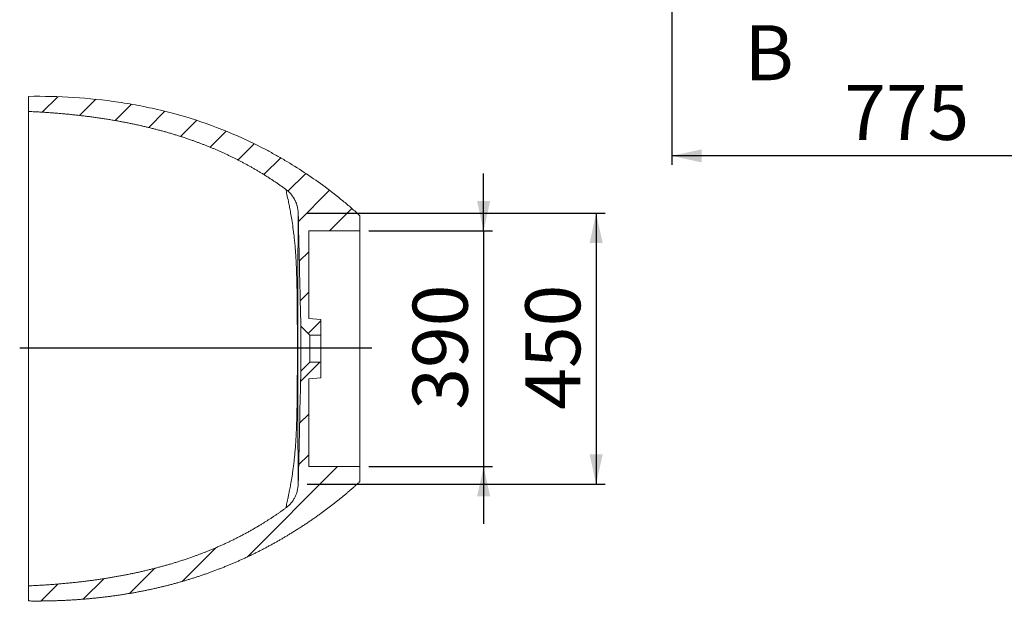
# Model space of a CAD drawing. Units: millimetres. Extents: x 5 to 203, y 8 to 287.
# Drawn here: x 26 to 135, y 19 to 84 of the extents above; entities that cross this region are included whole.
import ezdxf

# ---------------------------------------------------------------- set-up
doc = ezdxf.new("R2010")
doc.units = ezdxf.units.MM
doc.layers.add('0_18', color=7, linetype='Continuous')
doc.styles.add('SLDTEXTSTYLE0', font='TXT', dxfattribs={"width": 0.75})
doc.dimstyles.new('SLDDIMSTYLE0', dxfattribs={"dimtxt": 6.085417, "dimasz": 3.302, "dimexe": 0, "dimexo": 0.0625, "dimgap": 1.521354, "dimtad": 1, "dimdec": 0, "dimlfac": 15, "dimrnd": 1e-09, "dimzin": 12, "dimdsep": 46, "dimtxsty": 'SLDTEXTSTYLE0', "dimsah": 1, "dimcen": 0.09, "dimadec": 0, "dimazin": 3, "dimtfac": 1, "dimtdec": 0, "dimtofl": 0, "dimtmove": 0, "dimatfit": 3, "dimfxl": 1, "dimfrac": 2, "dimtolj": 1, "dimtzin": 12, "dimarcsym": 0})
doc.dimstyles.new('SLDDIMSTYLE1', dxfattribs={"dimtxt": 6.085417, "dimasz": 3.302, "dimexe": 0, "dimexo": 0.0625, "dimgap": 1.521354, "dimtad": 1, "dimdec": 0, "dimlfac": 15, "dimrnd": 1e-09, "dimzin": 12, "dimdsep": 46, "dimtxsty": 'SLDTEXTSTYLE0', "dimsah": 1, "dimcen": 0.09, "dimadec": 0, "dimazin": 3, "dimtfac": 1, "dimtofl": 0, "dimtmove": 0, "dimatfit": 3, "dimfxl": 1, "dimfrac": 2, "dimtolj": 1, "dimtzin": 12, "dimarcsym": 0})
doc.dimstyles.new('SLDDIMSTYLE2', dxfattribs={"dimtxt": 6.085417, "dimasz": 3.302, "dimexe": 0, "dimexo": 0.0625, "dimgap": 1.521354, "dimtad": 1, "dimdec": 0, "dimlfac": 15, "dimrnd": 1e-09, "dimzin": 12, "dimdsep": 46, "dimtxsty": 'SLDTEXTSTYLE0', "dimsah": 1, "dimcen": 0.09, "dimadec": 0, "dimazin": 3, "dimtfac": 1, "dimtdec": 0, "dimtmove": 0, "dimatfit": 0, "dimfxl": 1, "dimfrac": 2, "dimtolj": 1, "dimtzin": 12, "dimarcsym": 0})

# ---------------------------------------------------------------- blocks, each defined once
blk = doc.blocks.new('_D_2')
at = {"layer": '0_18', "color": 7}
for p, q in [((149.72, 130.24), (149.72, 67.48)), ((98.05, 126.07), (98.05, 67.48)), ((149.72, 68.48), (98.05, 68.48))]:
    blk.add_line(p, q, dxfattribs=at)
for points in [[(98.05, 68.48), (101.35, 67.76), (101.35, 69.2)], [(149.72, 68.48), (146.42, 69.2), (146.42, 67.76)]]:
    blk.add_solid(points, dxfattribs=at)
at = {"layer": '0_18', "color": 7, "insert": (117.14, 76.33), "char_height": 6.085, "attachment_point": 1, "style": 'SLDTEXTSTYLE0'}
blk.add_mtext('775', dxfattribs=at)
blk = doc.blocks.new('_D_13')
at = {"layer": '0_18', "color": 7}
for p, q in [((77.24, 60.18), (77.24, 66.53)), ((64.55, 60.18), (78.24, 60.18)), ((77.24, 60.18), (77.24, 34.15)), ((64.55, 34.15), (78.24, 34.15)), ((77.24, 34.15), (77.24, 27.8))]:
    blk.add_line(p, q, dxfattribs=at)
for points in [[(77.24, 60.18), (77.96, 63.48), (76.52, 63.48)], [(77.24, 34.15), (76.52, 30.85), (77.96, 30.85)]]:
    blk.add_solid(points, dxfattribs=at)
at = {"layer": '0_18', "color": 7, "insert": (69.39, 40.42), "char_height": 6.085, "attachment_point": 1, "rotation": 90, "style": 'SLDTEXTSTYLE0'}
blk.add_mtext('390', dxfattribs=at)
blk = doc.blocks.new('_D_14')
at = {"layer": '0_18', "color": 7}
for p, q in [((57.72, 62.14), (90.69, 62.14)), ((89.69, 62.14), (89.69, 32.18)), ((57.72, 32.18), (90.69, 32.18))]:
    blk.add_line(p, q, dxfattribs=at)
for points in [[(89.69, 62.14), (88.97, 58.84), (90.41, 58.84)], [(89.69, 32.18), (90.41, 35.48), (88.97, 35.48)]]:
    blk.add_solid(points, dxfattribs=at)
at = {"layer": '0_18', "color": 7, "insert": (81.85, 40.41), "char_height": 6.085, "attachment_point": 1, "rotation": 89.9997, "style": 'SLDTEXTSTYLE0'}
blk.add_mtext('450', dxfattribs=at)

msp = doc.modelspace()

# ---------------------------------------------------------------- hatches: boundary and pattern name
at = {"layer": '0_18', "linetype": 'Continuous', "lineweight": 18}
h = msp.add_hatch(dxfattribs=at)
h.set_pattern_fill('ANSI31', color=256, style=0)
edge = h.paths.add_edge_path(flags=0)
edge.add_line((57.886, 50.496), (57.886, 60.175))
edge.add_line((57.886, 60.175), (63.553, 60.175))
edge.add_line((63.553, 60.175), (63.553, 61.855))
edge.add_spline(control_points=[(63.553, 61.855), (60.986, 64.245), (58.104, 66.318), (55.077, 68.09), (50.242, 70.92), (44.84, 72.925), (39.339, 73.993), (35.249, 74.787), (31.052, 75.11), (26.886, 75.058)], knot_values=[0, 0, 0, 0, 0.1578243, 0.1578243, 0.1578243, 0.4122815, 0.4122815, 0.4122815, 0.5999084, 0.5999084, 0.5999084, 0.5999084], weights=[1, 1, 1, 1, 1, 1, 1, 1, 1, 1], degree=3, periodic=0)
edge.add_line((26.886, 75.058), (26.886, 73.39))
edge.add_spline(control_points=[(26.886, 73.39), (30.235, 73.244), (33.585, 72.91), (36.883, 72.313), (39.636, 71.814), (42.368, 71.125), (45.005, 70.191), (48.678, 68.89), (52.219, 67.074), (55.359, 64.767)], knot_values=[0, 0, 0, 0, 0.1508174, 0.1508174, 0.1508174, 0.2767802, 0.2767802, 0.2767802, 0.4538585, 0.4538585, 0.4538585, 0.4538585], weights=[1, 1, 1, 1, 1, 1, 1, 1, 1, 1], degree=3, periodic=0)
edge.add_spline(control_points=[(55.359, 64.767), (55.585, 64.601), (55.791, 64.406), (55.968, 64.189), (56.205, 63.899), (56.395, 63.563), (56.523, 63.211), (56.647, 62.871), (56.715, 62.506), (56.723, 62.144)], knot_values=[0, 0, 0, 0, 0.0125971, 0.0125971, 0.0125971, 0.0295691, 0.0295691, 0.0295691, 0.0459466, 0.0459466, 0.0459466, 0.0459466], weights=[1, 1, 1, 1, 1, 1, 1, 1, 1, 1], degree=3, periodic=0)
edge.add_spline(control_points=[(56.723, 62.144), (56.766, 60.296), (56.809, 58.457), (56.852, 56.617), (56.879, 55.443), (56.906, 54.269), (56.934, 53.094), (56.962, 51.95), (56.994, 50.806), (57.02, 49.662)], knot_values=[0.0229413, 0.0229413, 0.0229413, 0.0229413, 0.1057269, 0.1057269, 0.1057269, 0.1585903, 0.1585903, 0.1585903, 0.210083, 0.210083, 0.210083, 0.210083], weights=[1, 1, 1, 1, 1, 1, 1, 1, 1, 1], degree=3, periodic=0)
edge.add_line((57.02, 49.662), (58.02, 48.662))
edge.add_line((58.02, 48.662), (59.22, 48.662))
edge.add_line((59.22, 48.662), (59.22, 50.379))
edge.add_line((59.22, 50.379), (57.886, 50.496))
h = msp.add_hatch(dxfattribs=at)
h.set_pattern_fill('ANSI31', color=256, style=0)
edge = h.paths.add_edge_path(flags=0)
edge.add_line((63.553, 32.47), (63.553, 34.149))
edge.add_line((63.553, 34.149), (57.886, 34.149))
edge.add_line((57.886, 34.149), (57.886, 43.829))
edge.add_line((57.886, 43.829), (59.22, 43.946))
edge.add_line((59.22, 43.946), (59.22, 45.662))
edge.add_line((59.22, 45.662), (58.02, 45.662))
edge.add_line((58.02, 45.662), (57.02, 44.662))
edge.add_spline(control_points=[(57.02, 44.662), (57.014, 44.399), (57.007, 44.136), (57, 43.873), (56.969, 42.699), (56.941, 41.524), (56.914, 40.35), (56.875, 38.735), (56.838, 37.12), (56.8, 35.505), (56.775, 34.396), (56.749, 33.287), (56.723, 32.178)], knot_values=[0.0013709, 0.0013709, 0.0013709, 0.0013709, 0.0132159, 0.0132159, 0.0132159, 0.0660792, 0.0660792, 0.0660792, 0.1387665, 0.1387665, 0.1387665, 0.1886844, 0.1886844, 0.1886844, 0.1886844], weights=[1, 1, 1, 1, 1, 1, 1, 1, 1, 1, 1, 1, 1], degree=3, periodic=0)
edge.add_spline(control_points=[(56.723, 32.178), (56.717, 31.901), (56.675, 31.62), (56.599, 31.351), (56.498, 30.989), (56.333, 30.64), (56.117, 30.333), (55.91, 30.037), (55.65, 29.772), (55.359, 29.558)], knot_values=[0, 0, 0, 0, 0.0125956, 0.0125956, 0.0125956, 0.0295972, 0.0295972, 0.0295972, 0.0459493, 0.0459493, 0.0459493, 0.0459493], weights=[1, 1, 1, 1, 1, 1, 1, 1, 1, 1], degree=3, periodic=0)
edge.add_spline(control_points=[(55.359, 29.558), (51.824, 26.961), (47.777, 24.991), (43.597, 23.661), (40.928, 22.812), (38.179, 22.198), (35.412, 21.764), (32.591, 21.32), (29.739, 21.059), (26.886, 20.935)], knot_values=[0.0246126, 0.0246126, 0.0246126, 0.0246126, 0.2219263, 0.2219263, 0.2219263, 0.3463658, 0.3463658, 0.3463658, 0.4731168, 0.4731168, 0.4731168, 0.4731168], weights=[1, 1, 1, 1, 1, 1, 1, 1, 1, 1], degree=3, periodic=0)
edge.add_line((26.886, 20.935), (26.886, 19.266))
edge.add_spline(control_points=[(26.886, 19.266), (29.719, 19.231), (32.56, 19.368), (35.372, 19.709), (40.748, 20.36), (46.108, 21.807), (51.014, 24.1), (55.566, 26.228), (59.875, 29.046), (63.553, 32.47)], knot_values=[0, 0, 0, 0, 0.1274603, 0.1274603, 0.1274603, 0.3734658, 0.3734658, 0.3734658, 0.601298, 0.601298, 0.601298, 0.601298], weights=[1, 1, 1, 1, 1, 1, 1, 1, 1, 1], degree=3, periodic=0)

# ---------------------------------------------------------------- linework, layer by layer
at = {"color": 7, "linetype": 'Continuous', "lineweight": 18}
for p, q in [((26.886, 75.058), (26.886, 73.39)), ((63.553, 61.855), (63.553, 60.175)), ((57.886, 60.175), (63.553, 60.175)), ((57.886, 50.496), (57.886, 60.175)), ((57.886, 50.496), (59.22, 50.379)), ((59.22, 50.379), (59.22, 48.662)), ((57.02, 49.662), (57.02, 44.662)), ((57.02, 49.662), (58.02, 48.662)), ((58.02, 48.662), (59.22, 48.662)), ((58.02, 48.662), (58.02, 45.662)), ((59.22, 48.662), (59.22, 45.662)), ((58.02, 45.662), (57.02, 44.662)), ((59.22, 45.662), (58.02, 45.662)), ((59.22, 45.662), (59.22, 43.946)), ((59.22, 43.946), (57.886, 43.829)), ((57.886, 34.149), (57.886, 43.829)), ((63.553, 34.149), (57.886, 34.149)), ((63.553, 34.149), (63.553, 32.47)), ((26.886, 20.935), (26.886, 19.266))]:
    msp.add_line(p, q, dxfattribs=at)
for points, knots in [([(26.886, 75.058), (28.559, 75.079), (30.227, 75.04), (33.551, 74.83), (35.208, 74.66), (37.683, 74.295), (38.507, 74.155), (40.151, 73.836), (40.966, 73.658), (43.39, 73.068), (44.978, 72.599), (48.094, 71.505), (49.623, 70.879), (51.872, 69.821), (52.614, 69.449), (53.716, 68.861), (54.081, 68.66), (54.627, 68.351), (54.808, 68.247), (55.17, 68.036), (55.35, 67.929), (56.248, 67.391), (56.953, 66.945), (58.341, 66.019), (59.023, 65.54), (60.362, 64.548), (61.02, 64.036), (61.986, 63.241), (62.305, 62.971), (62.935, 62.421), (63.246, 62.141), (63.553, 61.855)], [0, 0, 0, 0, 0.125, 0.125, 0.25, 0.25, 0.3125, 0.3125, 0.375, 0.375, 0.5, 0.5, 0.625, 0.625, 0.6875, 0.6875, 0.71875, 0.71875, 0.734375, 0.734375, 0.75, 0.75, 0.8125, 0.8125, 0.875, 0.875, 0.9375, 0.9375, 0.96875, 0.96875, 1, 1, 1, 1]), ([(26.886, 73.39), (26.886, 73.373), (26.886, 73.338), (26.886, 73.283), (26.886, 73.225), (26.886, 73.163), (26.886, 73.097), (26.886, 73.028), (26.886, 72.955), (26.886, 72.883), (26.886, 72.813), (26.886, 72.746), (26.886, 72.676), (26.886, 72.604), (26.886, 72.529), (26.886, 72.451), (26.886, 72.37), (26.886, 72.286), (26.886, 72.199), (26.886, 72.108), (26.886, 72.015), (26.886, 71.918), (26.886, 71.818), (26.886, 71.715), (26.886, 71.614), (26.886, 71.515), (26.886, 71.421), (26.886, 71.323), (26.886, 71.223), (26.886, 71.121), (26.886, 71.015), (26.886, 70.905), (26.886, 70.792), (26.886, 70.675), (26.886, 70.556), (26.886, 70.433), (26.886, 70.306), (26.886, 70.176), (26.886, 70.043), (26.886, 69.906), (26.886, 69.765), (26.886, 69.62), (26.886, 69.48), (26.886, 69.345), (26.886, 69.217), (26.886, 69.086), (26.886, 68.951), (26.886, 68.814), (26.886, 68.673), (26.886, 68.53), (26.886, 68.383), (26.886, 68.232), (26.886, 68.087), (26.886, 67.947), (26.886, 67.814), (26.886, 67.678), (26.886, 67.539), (26.886, 67.398), (26.886, 67.253), (26.886, 67.105), (26.886, 66.953), (26.886, 66.799), (26.886, 66.641), (26.886, 66.48), (26.886, 66.316), (26.886, 66.15), (26.886, 65.981), (26.886, 65.808), (26.886, 65.632), (26.886, 65.452), (26.886, 65.284), (26.886, 65.128), (26.886, 64.986), (26.886, 64.842), (26.886, 64.695), (26.886, 64.546), (26.886, 64.394), (26.886, 64.24), (26.886, 64.084), (26.886, 63.925), (26.886, 63.763), (26.886, 63.599), (26.886, 63.432), (26.886, 63.263), (26.886, 63.091), (26.886, 62.915), (26.886, 62.735), (26.886, 62.549), (26.886, 62.358), (26.886, 62.164), (26.886, 61.979), (26.886, 61.805), (26.886, 61.642), (26.886, 61.476), (26.886, 61.308), (26.886, 61.135), (26.886, 60.956), (26.886, 60.771), (26.886, 60.583), (26.886, 60.392), (26.886, 60.199), (26.886, 60.003), (26.886, 59.804), (26.886, 59.602), (26.886, 59.397), (26.886, 59.201), (26.886, 59.014), (26.886, 58.837), (26.886, 58.657), (26.886, 58.475), (26.886, 58.292), (26.886, 58.103), (26.886, 57.909), (26.886, 57.711), (26.886, 57.51), (26.886, 57.306), (26.886, 57.101), (26.886, 56.896), (26.886, 56.691), (26.886, 56.488), (26.886, 56.282), (26.886, 56.075), (26.886, 55.865), (26.886, 55.654), (26.886, 55.44), (26.886, 55.224), (26.886, 55.007), (26.886, 54.787), (26.886, 54.566), (26.886, 54.343), (26.886, 54.118), (26.886, 53.892), (26.886, 53.663), (26.886, 53.433), (26.886, 53.202), (26.886, 52.983), (26.886, 52.778), (26.886, 52.585), (26.886, 52.392), (26.886, 52.197), (26.886, 52.002), (26.886, 51.806), (26.886, 51.609), (26.886, 51.397), (26.886, 51.171), (26.886, 50.93), (26.886, 50.688), (26.886, 50.445), (26.886, 50.202), (26.886, 49.958), (26.886, 49.713), (26.886, 49.468), (26.886, 49.222), (26.886, 48.976), (26.886, 48.73), (26.886, 48.48), (26.886, 48.226), (26.886, 47.97), (26.886, 47.713), (26.886, 47.476), (26.886, 47.26), (26.886, 47.065), (26.886, 46.86), (26.886, 46.648), (26.886, 46.427), (26.886, 46.169), (26.886, 45.974), (26.886, 45.841), (26.886, 45.809), (26.886, 45.776), (26.886, 45.743), (26.886, 45.648), (26.886, 45.49), (26.886, 45.27), (26.886, 45.05), (26.886, 44.831), (26.886, 44.612), (26.886, 44.393), (26.886, 44.175), (26.886, 43.958), (26.886, 43.741), (26.886, 43.524), (26.886, 43.308), (26.886, 43.091), (26.886, 42.874), (26.886, 42.658), (26.886, 42.446), (26.886, 42.239), (26.886, 42.036), (26.886, 41.834), (26.886, 41.633), (26.886, 41.433), (26.886, 41.234), (26.886, 41.036), (26.886, 40.839), (26.886, 40.644), (26.886, 40.449), (26.886, 40.256), (26.886, 40.051), (26.886, 39.835), (26.886, 39.608), (26.886, 39.383), (26.886, 39.16), (26.886, 38.947), (26.886, 38.743), (26.886, 38.55), (26.886, 38.358), (26.886, 38.167), (26.886, 37.978), (26.886, 37.796), (26.886, 37.62), (26.886, 37.45), (26.886, 37.282), (26.886, 37.114), (26.886, 36.949), (26.886, 36.784), (26.886, 36.622), (26.886, 36.443), (26.886, 36.248), (26.886, 36.038), (26.886, 35.831), (26.886, 35.627), (26.886, 35.425), (26.886, 35.226), (26.886, 35.03), (26.886, 34.836), (26.886, 34.645), (26.886, 34.456), (26.886, 34.27), (26.886, 34.082), (26.886, 33.892), (26.886, 33.701), (26.886, 33.512), (26.886, 33.326), (26.886, 33.143), (26.886, 32.963), (26.886, 32.787), (26.886, 32.614), (26.886, 32.444), (26.886, 32.276), (26.886, 32.11), (26.886, 31.947), (26.886, 31.786), (26.886, 31.627), (26.886, 31.47), (26.886, 31.303), (26.886, 31.126), (26.886, 30.94), (26.886, 30.757), (26.886, 30.577), (26.886, 30.401), (26.886, 30.227), (26.886, 30.056), (26.886, 29.888), (26.886, 29.723), (26.886, 29.561), (26.886, 29.402), (26.886, 29.246), (26.886, 29.092), (26.886, 28.94), (26.886, 28.791), (26.886, 28.642), (26.886, 28.492), (26.886, 28.341), (26.886, 28.194), (26.886, 28.048), (26.886, 27.906), (26.886, 27.765), (26.886, 27.627), (26.886, 27.483), (26.886, 27.332), (26.886, 27.175), (26.886, 27.022), (26.886, 26.872), (26.886, 26.725), (26.886, 26.581), (26.886, 26.439), (26.886, 26.301), (26.886, 26.165), (26.886, 26.021), (26.886, 25.869), (26.886, 25.71), (26.886, 25.556), (26.886, 25.404), (26.886, 25.256), (26.886, 25.111), (26.886, 24.969), (26.886, 24.829), (26.886, 24.689), (26.886, 24.551), (26.886, 24.416), (26.886, 24.284), (26.886, 24.156), (26.886, 24.031), (26.886, 23.91), (26.886, 23.791), (26.886, 23.676), (26.886, 23.563), (26.886, 23.453), (26.886, 23.346), (26.886, 23.242), (26.886, 23.141), (26.886, 23.034), (26.886, 22.923), (26.886, 22.807), (26.886, 22.696), (26.886, 22.588), (26.886, 22.484), (26.886, 22.383), (26.886, 22.286), (26.886, 22.192), (26.886, 22.101), (26.886, 22.013), (26.886, 21.929), (26.886, 21.846), (26.886, 21.764), (26.886, 21.683), (26.886, 21.606), (26.886, 21.532), (26.886, 21.461), (26.886, 21.393), (26.886, 21.329), (26.886, 21.267), (26.886, 21.207), (26.886, 21.151), (26.886, 21.097), (26.886, 21.043), (26.886, 20.988), (26.886, 20.953), (26.886, 20.935)], [0, 0, 0, 0, 0.0069987, 0.0139976, 0.0209965, 0.0279955, 0.0349945, 0.0419934, 0.0489922, 0.0559908, 0.0615894, 0.067188, 0.0727866, 0.0783852, 0.0839837, 0.0895841, 0.0951846, 0.100785, 0.1063854, 0.1119858, 0.1175845, 0.1231833, 0.1287821, 0.1343809, 0.1399795, 0.1446476, 0.1493158, 0.153984, 0.1586522, 0.1633203, 0.1679884, 0.1727229, 0.1774575, 0.1821921, 0.1869266, 0.1916612, 0.1963958, 0.2011305, 0.2058651, 0.2106079, 0.2153507, 0.2200936, 0.2248364, 0.2287356, 0.2326349, 0.2365342, 0.2404335, 0.2443327, 0.2482321, 0.2521315, 0.256031, 0.2599305, 0.2638298, 0.2670794, 0.2703292, 0.2735789, 0.2768287, 0.2800784, 0.283328, 0.2866119, 0.2898961, 0.2931803, 0.2964645, 0.2997485, 0.3030325, 0.3062826, 0.309533, 0.3127835, 0.3160339, 0.3192843, 0.3225344, 0.3249714, 0.3274085, 0.3298456, 0.3322827, 0.3347219, 0.3371612, 0.3396005, 0.3420397, 0.3444769, 0.3469142, 0.3493514, 0.3517886, 0.354229, 0.3566694, 0.3591099, 0.3615502, 0.3640835, 0.3666168, 0.3691502, 0.3716834, 0.3737143, 0.3757454, 0.3777765, 0.3798075, 0.3818384, 0.3839853, 0.3861324, 0.3882796, 0.3904267, 0.3925736, 0.3947207, 0.3968682, 0.3990157, 0.4011631, 0.4033102, 0.4050998, 0.4068896, 0.4086795, 0.4104695, 0.4122592, 0.4140487, 0.415918, 0.4177877, 0.4196575, 0.4215273, 0.4233968, 0.4252661, 0.4270562, 0.4288467, 0.4306375, 0.4324282, 0.4342187, 0.4360088, 0.4377992, 0.4395901, 0.4413812, 0.4431723, 0.4449631, 0.4467535, 0.4485441, 0.4503352, 0.4521265, 0.4539178, 0.4557089, 0.4574995, 0.4589633, 0.4604274, 0.4618914, 0.4633553, 0.4648233, 0.4662914, 0.4677596, 0.4692276, 0.4710023, 0.4727773, 0.4745523, 0.476327, 0.4781017, 0.4798765, 0.4816514, 0.4834261, 0.4852007, 0.4869755, 0.4887503, 0.4905249, 0.4923669, 0.494209, 0.4960512, 0.4978932, 0.4992958, 0.5006985, 0.5021011, 0.5036856, 0.5052701, 0.5068546, 0.5092311, 0.5094694, 0.509708, 0.509947, 0.5101859, 0.5104244, 0.512009, 0.5135936, 0.5151781, 0.5167631, 0.5183483, 0.5199334, 0.5215184, 0.5231035, 0.5246887, 0.5262739, 0.527859, 0.5294635, 0.5310681, 0.5326728, 0.5342772, 0.5358034, 0.5373298, 0.5388563, 0.5403829, 0.5419093, 0.5434354, 0.5449615, 0.5464879, 0.5480144, 0.549541, 0.5510674, 0.5525935, 0.5544248, 0.5562564, 0.5580881, 0.5599198, 0.561751, 0.5633844, 0.565018, 0.5666518, 0.5682856, 0.5699193, 0.5715526, 0.5730641, 0.5745757, 0.5760873, 0.5775988, 0.5791136, 0.5806285, 0.5821435, 0.5836583, 0.585675, 0.587692, 0.5897093, 0.5917266, 0.5937437, 0.5957604, 0.5977767, 0.5997932, 0.6018099, 0.6038267, 0.6058433, 0.6078595, 0.6100235, 0.6121878, 0.6143522, 0.6165166, 0.6186809, 0.6208449, 0.6229768, 0.6251088, 0.6272409, 0.629373, 0.6315048, 0.6336417, 0.6357787, 0.6379158, 0.6400529, 0.6421898, 0.6448543, 0.6475189, 0.6501835, 0.652848, 0.6555165, 0.6581851, 0.6608537, 0.6635222, 0.6661865, 0.6688509, 0.6715152, 0.6741795, 0.6768465, 0.6795135, 0.6821805, 0.6848475, 0.6876843, 0.6905212, 0.6933582, 0.696195, 0.6990341, 0.7018732, 0.7047123, 0.7075513, 0.7109594, 0.7143676, 0.7177759, 0.7211842, 0.7245923, 0.7280002, 0.7314083, 0.7348164, 0.7382245, 0.7416325, 0.7458923, 0.7501522, 0.7544122, 0.758672, 0.762973, 0.767274, 0.7715751, 0.7758761, 0.7804199, 0.7849639, 0.7895079, 0.7940519, 0.7985958, 0.8031395, 0.8076833, 0.8122272, 0.816771, 0.8213148, 0.8258711, 0.8304275, 0.8349839, 0.8395403, 0.8440966, 0.8497761, 0.8554556, 0.8611352, 0.8668147, 0.8724941, 0.8781736, 0.883853, 0.8895324, 0.8952195, 0.9009066, 0.9065937, 0.9122808, 0.9183761, 0.9244715, 0.9305669, 0.9366622, 0.9427575, 0.9488528, 0.9549481, 0.9610434, 0.9671439, 0.9732444, 0.9793449, 0.9854453, 0.9927227, 1, 1, 1, 1]), ([(26.886, 73.39), (27.053, 73.382), (27.388, 73.367), (27.889, 73.341), (28.39, 73.312), (28.89, 73.28), (29.391, 73.245), (29.891, 73.207), (30.391, 73.165), (30.891, 73.121), (31.391, 73.073), (31.89, 73.022), (32.389, 72.968), (32.887, 72.91), (33.385, 72.849), (33.883, 72.784), (34.382, 72.716), (34.882, 72.643), (35.383, 72.567), (35.884, 72.486), (36.384, 72.402), (36.854, 72.318), (37.295, 72.237), (37.706, 72.158), (38.116, 72.076), (38.526, 71.992), (38.936, 71.904), (39.344, 71.813), (39.752, 71.72), (40.16, 71.623), (40.566, 71.523), (40.972, 71.42), (41.377, 71.313), (41.781, 71.204), (42.184, 71.091), (42.586, 70.974), (42.989, 70.854), (43.393, 70.729), (43.798, 70.6), (44.202, 70.468), (44.604, 70.332), (44.986, 70.199), (45.346, 70.069), (45.685, 69.945), (46.024, 69.817), (46.361, 69.686), (46.698, 69.553), (47.033, 69.417), (47.367, 69.277), (47.7, 69.135), (48.032, 68.991), (48.362, 68.843), (48.691, 68.692), (49.018, 68.539), (49.344, 68.382), (49.669, 68.223), (49.993, 68.06), (50.315, 67.895), (50.635, 67.727), (50.954, 67.556), (51.271, 67.382), (51.587, 67.205), (51.901, 67.025), (52.214, 66.842), (52.524, 66.656), (52.839, 66.465), (53.156, 66.267), (53.477, 66.062), (53.796, 65.855), (54.113, 65.644), (54.428, 65.43), (54.741, 65.212), (55.051, 64.992), (55.256, 64.842), (55.359, 64.767)], [0, 0, 0, 0, 0.0166166, 0.0332337, 0.0498509, 0.066468, 0.0830846, 0.0997016, 0.1163191, 0.1329368, 0.1495543, 0.1661713, 0.1827887, 0.1994069, 0.2160252, 0.2326432, 0.2492606, 0.2660532, 0.2828465, 0.29964, 0.3164332, 0.3332256, 0.3470884, 0.3609517, 0.3748151, 0.3886784, 0.4025411, 0.4164043, 0.4302682, 0.4441322, 0.4579959, 0.4718591, 0.4857228, 0.4995873, 0.513452, 0.5273164, 0.5411801, 0.5552511, 0.5693229, 0.583395, 0.5974668, 0.6115376, 0.6235136, 0.6354898, 0.6474662, 0.659442, 0.6714314, 0.6834211, 0.6954108, 0.7074001, 0.7193763, 0.731353, 0.7433296, 0.7553057, 0.7672971, 0.7792889, 0.7912808, 0.8032721, 0.8152484, 0.8272253, 0.8392021, 0.8511784, 0.8631709, 0.8751638, 0.8871569, 0.8991493, 0.9117451, 0.9243415, 0.936938, 0.9495338, 0.96215, 0.9747669, 0.9873838, 1, 1, 1, 1]), ([(55.359, 29.558), (55.376, 29.635), (55.395, 29.719), (55.436, 29.904), (55.458, 30.004), (55.505, 30.222), (55.53, 30.34), (55.584, 30.598), (55.613, 30.737), (55.675, 31.041), (55.708, 31.206), (55.778, 31.566), (55.815, 31.761), (55.893, 32.189), (55.934, 32.421), (56.02, 32.932), (56.064, 33.21), (56.131, 33.671), (56.154, 33.832), (56.199, 34.17), (56.222, 34.346), (56.266, 34.715), (56.287, 34.907), (56.329, 35.307), (56.349, 35.515), (56.387, 35.948), (56.406, 36.174), (56.44, 36.643), (56.456, 36.887), (56.479, 37.268), (56.486, 37.398), (56.499, 37.663), (56.506, 37.798), (56.525, 38.211), (56.536, 38.494), (56.556, 39.079), (56.564, 39.381), (56.576, 39.847), (56.58, 40.005), (56.586, 40.326), (56.589, 40.49), (56.595, 40.821), (56.598, 40.989), (56.603, 41.327), (56.605, 41.498), (56.612, 42.012), (56.615, 42.361), (56.621, 43.07), (56.624, 43.431), (56.627, 43.98), (56.628, 44.165), (56.629, 44.537), (56.63, 44.725), (56.632, 45.288), (56.632, 45.662), (56.633, 46.224), (56.633, 46.411), (56.634, 46.785), (56.634, 46.973), (56.634, 47.347), (56.634, 47.535), (56.633, 47.912), (56.633, 48.101), (56.633, 48.477), (56.632, 48.665), (56.632, 49.039), (56.631, 49.225), (56.629, 49.781), (56.628, 50.148), (56.625, 50.694), (56.624, 50.875), (56.621, 51.236), (56.62, 51.416), (56.617, 51.775), (56.615, 51.953), (56.612, 52.306), (56.61, 52.481), (56.605, 52.825), (56.603, 52.994), (56.598, 53.329), (56.596, 53.493), (56.587, 53.982), (56.58, 54.298), (56.565, 54.915), (56.557, 55.215), (56.542, 55.655), (56.536, 55.8), (56.525, 56.084), (56.52, 56.224), (56.501, 56.635), (56.488, 56.898), (56.458, 57.406), (56.442, 57.65), (56.417, 58.004), (56.408, 58.12), (56.39, 58.348), (56.371, 58.571), (56.351, 58.786), (56.331, 58.995), (56.321, 59.098), (56.289, 59.399), (56.268, 59.591), (56.202, 60.141), (56.157, 60.475), (56.068, 61.088), (56.024, 61.368), (55.938, 61.881), (55.897, 62.116), (55.818, 62.548), (55.781, 62.745), (55.71, 63.109), (55.677, 63.275), (55.583, 63.736), (55.529, 63.992), (55.434, 64.429), (55.394, 64.612), (55.359, 64.767)], [0, 0, 0, 0, 0.03125, 0.03125, 0.0625, 0.0625, 0.09375, 0.09375, 0.125, 0.125, 0.15625, 0.15625, 0.1875, 0.1875, 0.21875, 0.21875, 0.25, 0.25, 0.265625, 0.265625, 0.28125, 0.28125, 0.296875, 0.296875, 0.3125, 0.3125, 0.328125, 0.328125, 0.34375, 0.34375, 0.3515625, 0.3515625, 0.359375, 0.359375, 0.375, 0.375, 0.390625, 0.390625, 0.3984375, 0.3984375, 0.40625, 0.40625, 0.4140625, 0.4140625, 0.421875, 0.421875, 0.4375, 0.4375, 0.453125, 0.453125, 0.4609375, 0.4609375, 0.46875, 0.46875, 0.484375, 0.484375, 0.4921875, 0.4921875, 0.5, 0.5, 0.5078125, 0.5078125, 0.515625, 0.515625, 0.5234375, 0.5234375, 0.53125, 0.53125, 0.546875, 0.546875, 0.5546875, 0.5546875, 0.5625, 0.5625, 0.5703125, 0.5703125, 0.578125, 0.578125, 0.5859375, 0.5859375, 0.59375, 0.59375, 0.609375, 0.609375, 0.625, 0.625, 0.6328125, 0.6328125, 0.640625, 0.640625, 0.65625, 0.65625, 0.671875, 0.671875, 0.6796875, 0.6796875, 0.6875, 0.6953125, 0.6953125, 0.703125, 0.703125, 0.71875, 0.71875, 0.75, 0.75, 0.78125, 0.78125, 0.8125, 0.8125, 0.84375, 0.84375, 0.875, 0.875, 0.9375, 0.9375, 1, 1, 1, 1]), ([(55.359, 64.767), (55.387, 64.746), (55.443, 64.705), (55.524, 64.639), (55.603, 64.571), (55.68, 64.5), (55.756, 64.426), (55.829, 64.349), (55.9, 64.27), (55.97, 64.188), (56.038, 64.102), (56.104, 64.012), (56.167, 63.92), (56.227, 63.826), (56.284, 63.73), (56.339, 63.63), (56.39, 63.528), (56.438, 63.424), (56.483, 63.318), (56.523, 63.213), (56.559, 63.109), (56.591, 63.007), (56.619, 62.903), (56.644, 62.798), (56.666, 62.692), (56.685, 62.584), (56.7, 62.474), (56.712, 62.364), (56.72, 62.254), (56.722, 62.18), (56.723, 62.144)], [0, 0, 0, 0, 0.034086, 0.06818876, 0.10229106, 0.13637704, 0.17101158, 0.20566327, 0.24031514, 0.27494918, 0.31128759, 0.3476565, 0.38403495, 0.42040328, 0.45674178, 0.49413446, 0.5315601, 0.56899673, 0.60642256, 0.64381553, 0.67894309, 0.71409813, 0.74926211, 0.78441685, 0.81954475, 0.85561629, 0.89171718, 0.92782745, 0.9639283, 1, 1, 1, 1]), ([(56.723, 32.181), (56.723, 32.246), (56.723, 32.315), (56.722, 32.467), (56.721, 32.549), (56.72, 32.726), (56.719, 32.821), (56.718, 33.028), (56.717, 33.14), (56.716, 33.381), (56.715, 33.512), (56.713, 33.794), (56.712, 33.946), (56.71, 34.277), (56.709, 34.456), (56.707, 34.847), (56.706, 35.059), (56.705, 35.41), (56.704, 35.532), (56.703, 35.79), (56.702, 35.925), (56.701, 36.207), (56.701, 36.354), (56.7, 36.663), (56.699, 36.987), (56.698, 37.343), (56.697, 37.718), (56.696, 37.914), (56.696, 38.225), (56.695, 38.331), (56.695, 38.55), (56.695, 38.662), (56.694, 39.007), (56.694, 39.246), (56.693, 39.745), (56.693, 40.006), (56.692, 40.413), (56.692, 40.552), (56.692, 40.836), (56.692, 40.98), (56.692, 41.276), (56.692, 41.426), (56.691, 41.73), (56.691, 41.883), (56.691, 42.35), (56.691, 42.668), (56.691, 43.32), (56.691, 43.653), (56.69, 44.164), (56.69, 44.337), (56.69, 44.685), (56.69, 44.861), (56.69, 45.389), (56.69, 45.742), (56.69, 46.449), (56.69, 46.804), (56.69, 47.338), (56.69, 47.516), (56.69, 47.873), (56.69, 48.052), (56.69, 48.408), (56.69, 48.585), (56.69, 48.938), (56.69, 49.113), (56.69, 49.634), (56.69, 49.977), (56.691, 50.655), (56.691, 50.988), (56.691, 51.482), (56.691, 51.646), (56.691, 51.968), (56.691, 52.127), (56.691, 52.595), (56.692, 52.896), (56.692, 53.475), (56.692, 53.755), (56.693, 54.294), (56.693, 54.553), (56.694, 54.929), (56.694, 55.052), (56.694, 55.292), (56.694, 55.41), (56.695, 55.753), (56.695, 55.97), (56.696, 56.385), (56.697, 56.582), (56.697, 56.864), (56.698, 56.956), (56.698, 57.136), (56.698, 57.224), (56.699, 57.482), (56.7, 57.645), (56.701, 57.956), (56.701, 58.103), (56.702, 58.384), (56.703, 58.518), (56.704, 58.774), (56.704, 58.896), (56.706, 59.246), (56.707, 59.459), (56.709, 59.852), (56.71, 60.032), (56.712, 60.366), (56.713, 60.52), (56.715, 60.805), (56.716, 60.937), (56.718, 61.302), (56.719, 61.508), (56.722, 61.864), (56.723, 62.015), (56.723, 62.144)], [0, 0, 0, 0, 0.03125, 0.03125, 0.0625, 0.0625, 0.09375, 0.09375, 0.125, 0.125, 0.15625, 0.15625, 0.1875, 0.1875, 0.21875, 0.21875, 0.25, 0.25, 0.265625, 0.265625, 0.28125, 0.28125, 0.296875, 0.296875, 0.3125, 0.328125, 0.328125, 0.34375, 0.34375, 0.3515625, 0.3515625, 0.359375, 0.359375, 0.375, 0.375, 0.390625, 0.390625, 0.3984375, 0.3984375, 0.40625, 0.40625, 0.4140625, 0.4140625, 0.421875, 0.421875, 0.4375, 0.4375, 0.453125, 0.453125, 0.4609375, 0.4609375, 0.46875, 0.46875, 0.484375, 0.484375, 0.5, 0.5, 0.5078125, 0.5078125, 0.515625, 0.515625, 0.5234375, 0.5234375, 0.53125, 0.53125, 0.546875, 0.546875, 0.5625, 0.5625, 0.5703125, 0.5703125, 0.578125, 0.578125, 0.59375, 0.59375, 0.609375, 0.609375, 0.625, 0.625, 0.6328125, 0.6328125, 0.640625, 0.640625, 0.65625, 0.65625, 0.671875, 0.671875, 0.6796875, 0.6796875, 0.6875, 0.6875, 0.703125, 0.703125, 0.71875, 0.71875, 0.734375, 0.734375, 0.75, 0.75, 0.78125, 0.78125, 0.8125, 0.8125, 0.84375, 0.84375, 0.875, 0.875, 0.9375, 0.9375, 1, 1, 1, 1]), ([(56.724, 62.135), (56.766, 60.296), (56.836, 57.282), (56.92, 53.697), (56.966, 51.76), (56.991, 50.806), (57.006, 50.234), (57.015, 49.853), (57.02, 49.662)], [0, 0, 0, 0, 0.4423684, 0.7248467, 0.8624232, 0.9082822, 0.9541412, 1, 1, 1, 1]), ([(63.553, 60.175), (63.553, 60.154), (63.553, 60.112), (63.553, 60.045), (63.553, 59.976), (63.553, 59.904), (63.553, 59.828), (63.553, 59.75), (63.553, 59.669), (63.553, 59.584), (63.553, 59.496), (63.553, 59.404), (63.553, 59.308), (63.553, 59.217), (63.553, 59.132), (63.553, 59.053), (63.553, 58.971), (63.553, 58.887), (63.553, 58.801), (63.553, 58.712), (63.553, 58.62), (63.553, 58.525), (63.553, 58.426), (63.553, 58.324), (63.553, 58.218), (63.553, 58.11), (63.553, 57.998), (63.553, 57.882), (63.553, 57.763), (63.553, 57.646), (63.553, 57.532), (63.553, 57.421), (63.553, 57.307), (63.553, 57.19), (63.553, 57.076), (63.553, 56.966), (63.553, 56.861), (63.553, 56.753), (63.553, 56.643), (63.553, 56.531), (63.553, 56.415), (63.553, 56.297), (63.553, 56.176), (63.553, 56.052), (63.553, 55.925), (63.553, 55.795), (63.553, 55.671), (63.553, 55.555), (63.553, 55.447), (63.553, 55.337), (63.553, 55.224), (63.553, 55.11), (63.553, 54.992), (63.553, 54.873), (63.553, 54.753), (63.553, 54.632), (63.553, 54.511), (63.553, 54.388), (63.553, 54.262), (63.553, 54.134), (63.553, 54.003), (63.553, 53.87), (63.553, 53.734), (63.553, 53.596), (63.553, 53.455), (63.553, 53.312), (63.553, 53.174), (63.553, 53.042), (63.553, 52.916), (63.553, 52.789), (63.553, 52.659), (63.553, 52.53), (63.553, 52.4), (63.553, 52.27), (63.553, 52.139), (63.553, 52.006), (63.553, 51.871), (63.553, 51.735), (63.553, 51.597), (63.553, 51.457), (63.553, 51.315), (63.553, 51.172), (63.553, 51.028), (63.553, 50.882), (63.553, 50.734), (63.553, 50.585), (63.553, 50.43), (63.553, 50.269), (63.553, 50.101), (63.553, 49.932), (63.553, 49.762), (63.553, 49.595), (63.553, 49.434), (63.553, 49.277), (63.553, 49.119), (63.553, 48.961), (63.553, 48.802), (63.553, 48.643), (63.553, 48.483), (63.553, 48.322), (63.553, 48.162), (63.553, 47.999), (63.553, 47.833), (63.553, 47.666), (63.553, 47.498), (63.553, 47.33), (63.553, 47.218), (63.553, 47.162)], [0, 0, 0, 0, 0.0180102, 0.0360211, 0.0540323, 0.0720434, 0.090054, 0.1080642, 0.126076, 0.1440887, 0.1621019, 0.1801149, 0.1981273, 0.2161389, 0.2296456, 0.2431526, 0.2566595, 0.2701662, 0.2836827, 0.2971995, 0.3107162, 0.3242327, 0.3380125, 0.3517928, 0.3655731, 0.3793528, 0.3931505, 0.4069489, 0.4207472, 0.4345447, 0.4463173, 0.4580908, 0.4698645, 0.4816378, 0.4934102, 0.5032221, 0.5130352, 0.5228486, 0.5326618, 0.5424745, 0.5522863, 0.5621007, 0.5719168, 0.5817335, 0.59155, 0.6013655, 0.6111796, 0.6188297, 0.6264803, 0.6341308, 0.6417808, 0.6494487, 0.6571173, 0.6647858, 0.6724537, 0.6797917, 0.6871305, 0.6944691, 0.701807, 0.7091459, 0.7164858, 0.7238255, 0.7311643, 0.7385044, 0.7458457, 0.7531869, 0.7605268, 0.7666475, 0.7727695, 0.7788919, 0.7850137, 0.7911343, 0.7970086, 0.8028844, 0.8087605, 0.8146362, 0.8205104, 0.8263858, 0.832263, 0.8381406, 0.8440175, 0.8498929, 0.8557693, 0.8616475, 0.8675263, 0.8734044, 0.8792808, 0.8857291, 0.89218, 0.8986316, 0.9050824, 0.9115308, 0.9173559, 0.9231827, 0.9290101, 0.934837, 0.9406622, 0.9464864, 0.952312, 0.9581383, 0.9639641, 0.9697883, 0.9758297, 0.9818724, 0.9879156, 0.9939585, 1, 1, 1, 1]), ([(63.553, 47.162), (63.553, 47.103), (63.553, 46.985), (63.553, 46.808), (63.553, 46.631), (63.553, 46.454), (63.553, 46.277), (63.553, 46.101), (63.553, 45.925), (63.553, 45.75), (63.553, 45.575), (63.553, 45.4), (63.553, 45.227), (63.553, 45.063), (63.553, 44.908), (63.553, 44.762), (63.553, 44.617), (63.553, 44.472), (63.553, 44.32), (63.553, 44.16), (63.553, 43.993), (63.553, 43.827), (63.553, 43.662), (63.553, 43.5), (63.553, 43.339), (63.553, 43.179), (63.553, 43.022), (63.553, 42.867), (63.553, 42.713), (63.553, 42.562), (63.553, 42.419), (63.553, 42.285), (63.553, 42.159), (63.553, 42.034), (63.553, 41.911), (63.553, 41.78), (63.553, 41.642), (63.553, 41.496), (63.553, 41.353), (63.553, 41.212), (63.553, 41.074), (63.553, 40.938), (63.553, 40.804), (63.553, 40.673), (63.553, 40.543), (63.553, 40.417), (63.553, 40.292), (63.553, 40.17), (63.553, 40.049), (63.553, 39.931), (63.553, 39.812), (63.553, 39.693), (63.553, 39.573), (63.553, 39.455), (63.553, 39.34), (63.553, 39.223), (63.553, 39.104), (63.553, 38.983), (63.553, 38.865), (63.553, 38.749), (63.553, 38.635), (63.553, 38.524), (63.553, 38.415), (63.553, 38.296), (63.553, 38.169), (63.553, 38.033), (63.553, 37.901), (63.553, 37.773), (63.553, 37.648), (63.553, 37.526), (63.553, 37.407), (63.553, 37.291), (63.553, 37.179), (63.553, 37.068), (63.553, 36.961), (63.553, 36.854), (63.553, 36.748), (63.553, 36.643), (63.553, 36.54), (63.553, 36.44), (63.553, 36.342), (63.553, 36.241), (63.553, 36.138), (63.553, 36.033), (63.553, 35.931), (63.553, 35.832), (63.553, 35.736), (63.553, 35.643), (63.553, 35.547), (63.553, 35.45), (63.553, 35.351), (63.553, 35.255), (63.553, 35.163), (63.553, 35.073), (63.553, 34.982), (63.553, 34.887), (63.553, 34.792), (63.553, 34.7), (63.553, 34.612), (63.553, 34.527), (63.553, 34.445), (63.553, 34.366), (63.553, 34.291), (63.553, 34.218), (63.553, 34.172), (63.553, 34.149)], [0, 0, 0, 0, 0.00638, 0.0127611, 0.0191421, 0.025522, 0.031903, 0.0382851, 0.0446673, 0.0510481, 0.0574297, 0.0638129, 0.0701959, 0.0765775, 0.0820218, 0.0874675, 0.0929137, 0.0983594, 0.1038037, 0.11026, 0.1167179, 0.1231759, 0.1296322, 0.1360883, 0.142546, 0.1490037, 0.1554599, 0.1619152, 0.168372, 0.1748289, 0.1812844, 0.1868636, 0.192444, 0.1980249, 0.2036054, 0.2091847, 0.2160933, 0.2230038, 0.229915, 0.2368257, 0.2437346, 0.2506412, 0.257549, 0.2644575, 0.2713657, 0.2782724, 0.2851772, 0.2920831, 0.2989894, 0.3058954, 0.3128004, 0.3201995, 0.3275996, 0.3350001, 0.3424004, 0.3497997, 0.3580078, 0.3662166, 0.3744256, 0.3826338, 0.3908615, 0.3990897, 0.407318, 0.4155458, 0.4264948, 0.4374453, 0.4483969, 0.4593488, 0.4703, 0.4812494, 0.4921951, 0.5031419, 0.5140893, 0.5250369, 0.5359841, 0.5469301, 0.5585604, 0.5701916, 0.5818233, 0.5934551, 0.6050866, 0.6167172, 0.6303329, 0.6439496, 0.6575671, 0.6711849, 0.6848027, 0.69842, 0.7120359, 0.7279182, 0.7438013, 0.759685, 0.7755688, 0.7914522, 0.8073347, 0.8263916, 0.8454492, 0.8645072, 0.883565, 0.902622, 0.9220971, 0.9415729, 0.9610489, 0.9805247, 1, 1, 1, 1]), ([(57.02, 44.662), (57.014, 44.402), (57.007, 44.142), (56.993, 43.622), (56.987, 43.362), (56.967, 42.582), (56.954, 42.062), (56.917, 40.501), (56.893, 39.461), (56.82, 36.34), (56.771, 34.259), (56.723, 32.178)], [0, 0, 0, 0, 0.0625, 0.0625, 0.125, 0.125, 0.25, 0.25, 0.5, 0.5, 1, 1, 1, 1]), ([(63.553, 32.47), (63.462, 32.385), (63.28, 32.217), (63.004, 31.968), (62.725, 31.721), (62.445, 31.476), (62.162, 31.234), (61.876, 30.994), (61.589, 30.757), (61.3, 30.521), (61.009, 30.288), (60.716, 30.058), (60.422, 29.83), (60.126, 29.604), (59.828, 29.381), (59.529, 29.16), (59.203, 28.922), (58.85, 28.669), (58.468, 28.402), (58.085, 28.137), (57.699, 27.877), (57.311, 27.62), (56.921, 27.366), (56.529, 27.117), (56.16, 26.887), (55.816, 26.676), (55.497, 26.483), (55.177, 26.293), (54.855, 26.105), (54.525, 25.916), (54.187, 25.725), (53.841, 25.534), (53.493, 25.345), (53.143, 25.159), (52.792, 24.975), (52.44, 24.794), (52.086, 24.616), (51.73, 24.441), (51.373, 24.269), (51.013, 24.099), (50.65, 23.931), (50.285, 23.766), (49.919, 23.604), (49.551, 23.445), (49.181, 23.288), (48.81, 23.135), (48.438, 22.985), (48.065, 22.838), (47.69, 22.694), (47.314, 22.553), (46.937, 22.415), (46.56, 22.28), (46.181, 22.149), (45.801, 22.021), (45.42, 21.895), (45.038, 21.773), (44.655, 21.654), (44.27, 21.538), (43.885, 21.424), (43.499, 21.315), (43.112, 21.208), (42.725, 21.104), (42.337, 21.003), (41.949, 20.906), (41.559, 20.811), (41.168, 20.719), (40.777, 20.631), (40.385, 20.545), (39.992, 20.462), (39.59, 20.38), (39.179, 20.3), (38.758, 20.221), (38.337, 20.146), (37.915, 20.074), (37.493, 20.005), (37.07, 19.94), (36.646, 19.877), (36.222, 19.818), (35.797, 19.762), (35.374, 19.709), (34.951, 19.659), (34.53, 19.613), (34.108, 19.569), (33.686, 19.529), (33.264, 19.491), (32.841, 19.456), (32.418, 19.425), (31.995, 19.396), (31.572, 19.37), (31.149, 19.347), (30.725, 19.326), (30.302, 19.309), (29.878, 19.294), (29.454, 19.282), (29.029, 19.273), (28.602, 19.266), (28.173, 19.262), (27.744, 19.261), (27.315, 19.262), (27.029, 19.265), (26.886, 19.266)], [0, 0, 0, 0, 0.0093143, 0.0186293, 0.0279445, 0.0372595, 0.0465739, 0.0559063, 0.0652393, 0.0745723, 0.0839052, 0.0932377, 0.1025509, 0.1118646, 0.1211784, 0.1304921, 0.1398054, 0.1514629, 0.1631208, 0.1747788, 0.1864362, 0.1980777, 0.2097196, 0.2213615, 0.233003, 0.2423282, 0.2516539, 0.2609797, 0.2703053, 0.2796306, 0.2895385, 0.2994469, 0.3093554, 0.3192639, 0.3291718, 0.3390955, 0.3490196, 0.3589439, 0.3688681, 0.3787918, 0.3888245, 0.3988577, 0.4088911, 0.4189243, 0.428957, 0.4390068, 0.4490572, 0.4591078, 0.4691582, 0.479208, 0.4892406, 0.4992738, 0.5093072, 0.5193403, 0.529373, 0.5394223, 0.549472, 0.559522, 0.5695718, 0.5796211, 0.5896535, 0.5996864, 0.6097195, 0.6197524, 0.6297849, 0.6398323, 0.6498802, 0.6599282, 0.669976, 0.6800235, 0.6907289, 0.7014348, 0.7121409, 0.7228468, 0.7335523, 0.7442734, 0.7549949, 0.7657167, 0.7764383, 0.7871594, 0.7977707, 0.8083823, 0.8189941, 0.8296058, 0.840217, 0.8508281, 0.8614396, 0.8720512, 0.8826626, 0.8932738, 0.9038847, 0.914496, 0.9251074, 0.9357187, 0.9463296, 0.9570635, 0.9677977, 0.9785319, 0.9892661, 1, 1, 1, 1]), ([(56.723, 32.181), (56.717, 31.924), (56.682, 31.671), (56.603, 31.36), (56.585, 31.299), (56.546, 31.177), (56.525, 31.116), (56.456, 30.938), (56.404, 30.823), (56.287, 30.597), (56.222, 30.488), (56.115, 30.328), (56.077, 30.276), (56, 30.174), (55.96, 30.125), (55.835, 29.98), (55.747, 29.888), (55.561, 29.715), (55.463, 29.634), (55.359, 29.558)], [0, 0, 0, 0, 0.25, 0.25, 0.3125, 0.3125, 0.375, 0.375, 0.5, 0.5, 0.625, 0.625, 0.6875, 0.6875, 0.75, 0.75, 0.875, 0.875, 1, 1, 1, 1]), ([(55.359, 29.558), (55.272, 29.494), (55.097, 29.366), (54.833, 29.178), (54.568, 28.992), (54.3, 28.808), (54.031, 28.626), (53.761, 28.447), (53.488, 28.27), (53.214, 28.095), (52.939, 27.922), (52.639, 27.738), (52.315, 27.543), (51.965, 27.337), (51.614, 27.135), (51.26, 26.937), (50.904, 26.742), (50.546, 26.551), (50.185, 26.363), (49.824, 26.179), (49.46, 25.999), (49.095, 25.823), (48.728, 25.65), (48.359, 25.481), (47.989, 25.315), (47.617, 25.153), (47.243, 24.995), (46.885, 24.848), (46.545, 24.711), (46.221, 24.584), (45.897, 24.46), (45.571, 24.338), (45.218, 24.209), (44.835, 24.073), (44.424, 23.932), (44.011, 23.794), (43.603, 23.662), (43.198, 23.535), (42.797, 23.413), (42.395, 23.295), (41.992, 23.18), (41.588, 23.069), (41.184, 22.96), (40.778, 22.855), (40.372, 22.754), (39.965, 22.655), (39.557, 22.56), (39.148, 22.468), (38.739, 22.378), (38.329, 22.292), (37.919, 22.209), (37.505, 22.128), (37.09, 22.05), (36.671, 21.974), (36.252, 21.901), (35.832, 21.83), (35.411, 21.763), (34.989, 21.698), (34.566, 21.636), (34.143, 21.576), (33.719, 21.519), (33.26, 21.46), (32.764, 21.4), (32.233, 21.34), (31.702, 21.283), (31.17, 21.23), (30.638, 21.181), (30.105, 21.135), (29.572, 21.094), (29.038, 21.055), (28.501, 21.02), (27.963, 20.988), (27.425, 20.96), (27.066, 20.943), (26.886, 20.935)], [0, 0, 0, 0, 0.0107414, 0.0214833, 0.0322255, 0.0429675, 0.0537089, 0.0644705, 0.0752326, 0.085995, 0.0967571, 0.1075187, 0.120945, 0.134372, 0.147799, 0.1612253, 0.1746744, 0.1881241, 0.2015739, 0.2150229, 0.228449, 0.2418758, 0.2553025, 0.2687286, 0.2821758, 0.2956237, 0.3090716, 0.3225189, 0.3340239, 0.3455295, 0.3570353, 0.3685409, 0.3800459, 0.3944495, 0.4088537, 0.4232581, 0.4376617, 0.4515335, 0.465406, 0.4792789, 0.4931515, 0.5070233, 0.5208945, 0.5347664, 0.5486385, 0.5625104, 0.5763817, 0.5902524, 0.6041237, 0.6179952, 0.6318665, 0.6457373, 0.6598269, 0.6739169, 0.6880071, 0.7020972, 0.7161868, 0.7303473, 0.7445083, 0.7586695, 0.7728305, 0.7869911, 0.8046914, 0.8223923, 0.8400932, 0.8577936, 0.8754937, 0.8931941, 0.9108946, 0.9285947, 0.9464458, 0.9642973, 0.9821488, 1, 1, 1, 1])]:
    msp.add_open_spline(points, degree=3, knots=knots, dxfattribs=at)
at = {"layer": '0_18', "color": 7}
msp.add_line((64.856, 47.204), (25.91, 47.204), dxfattribs=at)

# ---------------------------------------------------------------- texts
at = {"color": 7, "linetype": 'Continuous', "insert": (106.096, 82.925), "char_height": 6.085, "attachment_point": 1, "style": 'SLDTEXTSTYLE0'}
msp.add_mtext('B', dxfattribs=at)

# ---------------------------------------------------------------- dimensions: what is measured, and where the dimension line sits
at = {"layer": '0_18', "color": 7}
dim = msp.add_linear_dim(base=(98.053, 68.483), p1=(149.721, 131.244), p2=(98.053, 127.07), dimstyle='SLDDIMSTYLE1', dxfattribs=at)
dim.commit()
dim.dimension.update_dxf_attribs({"geometry": '_D_2', "text_midpoint": (123.887, 68.483), "dimtype": 160})
for base, p1, p2, angle, dimstyle, picture, middle in [((77.236, 34.149), (63.553, 60.175), (63.553, 34.149), 90, 'SLDDIMSTYLE2', '_D_13', (77.236, 47.162)), ((89.691, 32.18), (56.723, 62.139), (56.723, 32.18), 89.99975, 'SLDDIMSTYLE0', '_D_14', (89.692, 47.159))]:
    dim = msp.add_linear_dim(base=base, p1=p1, p2=p2, angle=angle, dimstyle=dimstyle, dxfattribs=at)
    dim.commit()
    dim.dimension.update_dxf_attribs({"geometry": picture, "text_midpoint": middle, "dimtype": 160})

doc.saveas('drawing.dxf')
